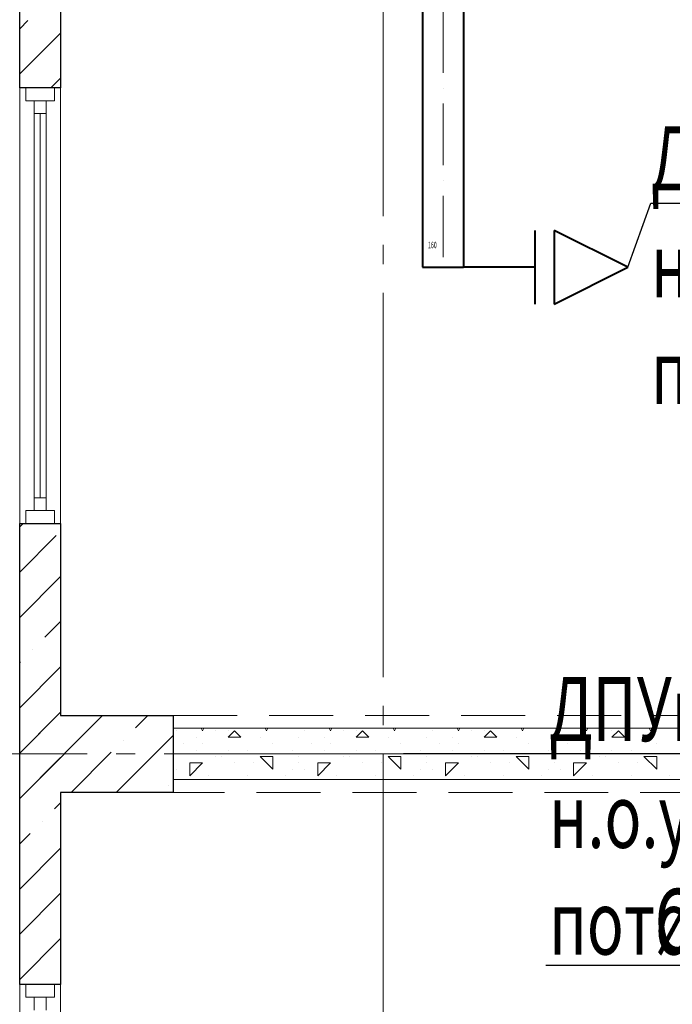
# Model space of a CAD drawing. Units: millimetres. Extents: x -86562 to 1338151, y -473922 to 387513.
# Drawn here: x 217411 to 219961, y -283317 to -279473 of the extents above; entities that cross this region are included whole.
import ezdxf
from ezdxf import colors
from ezdxf.entities.mleader import LeaderData, LeaderLine
from ezdxf.enums import TextEntityAlignment as Align
from ezdxf.math import Vec2, Vec3

# ---------------------------------------------------------------- set-up
doc = ezdxf.new("R2010")
doc.units = ezdxf.units.MM
for name, pattern in [('ACAD_ISO10W100', [18, 12, -3, 0, -3]), ('CENTER', [50.8, 31.75, -6.35, 6.35, -6.35]), ('HIDDEN', [0.375, 0.25, -0.125]), ('ГОСТ 2.303 5', [24, 20, -1.5, 1, -1.5])]:
    doc.linetypes.add(name, pattern=pattern)
for name, color, linetype, lineweight in [('АР_Окна', 140, 'Continuous', 5), ('АР_Оси Секционные', 253, 'CENTER', 9), ('АР_Панели-Балки', 173, 'Continuous', 30), ('АР_Панели-Монолит', 173, 'Continuous', 30), ('АР_Стены_Газобетон', 145, 'Continuous', 13), ('ОВ2 вытяжка', 5, 'Continuous', 40), ('ОВ2 Приток', 1, 'Continuous', 40)]:
    doc.layers.add(name, color=color, linetype=linetype, lineweight=lineweight)
doc.styles.add('ISOCPEUR_I', font='isocpeui.ttf', dxfattribs={"width": 0.8, "height": 203.846154})
doc.styles.get("Standard").update_dxf_attribs({"font": 'isocpeui.ttf', "height": 300})

# ---------------------------------------------------------------- blocks, each defined once
blk = doc.blocks.new('Сетка осей_1 этаж')
at = {"layer": 'АР_Оси Секционные', "linetype": 'ГОСТ 2.303 5', "ltscale": 75}
for points in [[(3980, 22240), (3980, 98446.1), (3980, 99246.1)], [(24424.2, 32740), (-103.8, 32740), (-903.8, 32740)]]:
    blk.add_lwpolyline(points, dxfattribs=at)

msp = doc.modelspace()

# ---------------------------------------------------------------- linework, layer by layer
at = {"layer": 'АР_Окна', "lineweight": 5, "ltscale": 100}
msp.add_line((217410.656, -276470.26), (217410.656, -291939.66), dxfattribs=at)
at = {"layer": 'АР_Окна', "linetype": 'Continuous', "ltscale": 100}
for p, q in [((217410.656, -281439.96), (217410.656, -279739.96)), ((217435.279, -279789.96), (217435.279, -279739.96)), ((217435.279, -279739.96), (217546.279, -279739.96)), ((217546.279, -279739.96), (217546.279, -279789.96)), ((217570.656, -279739.96), (217570.656, -281439.96)), ((217546.279, -279789.96), (217435.279, -279789.96)), ((217467.029, -279839.96), (217467.029, -279789.96)), ((217514.529, -279839.96), (217514.529, -279789.96)), ((217467.029, -281339.96), (217467.029, -279839.96)), ((217514.529, -279839.96), (217467.029, -279839.96)), ((217490.779, -281339.96), (217490.779, -279839.96)), ((217514.529, -279839.96), (217514.529, -281339.96)), ((217467.029, -281339.96), (217467.029, -281389.96)), ((217514.529, -281339.96), (217467.029, -281339.96)), ((217514.529, -281339.96), (217514.529, -281389.96)), ((217435.279, -281389.96), (217435.279, -281439.96)), ((217546.279, -281389.96), (217435.279, -281389.96)), ((217546.279, -281439.96), (217546.279, -281389.96)), ((217435.279, -281439.96), (217546.279, -281439.96)), ((217410.656, -284939.96), (217410.656, -283239.96)), ((217435.279, -283289.96), (217435.279, -283239.96)), ((217435.279, -283239.96), (217546.279, -283239.96)), ((217546.279, -283239.96), (217546.279, -283289.96)), ((217570.656, -283239.96), (217570.656, -284939.96)), ((217546.279, -283289.96), (217435.279, -283289.96)), ((217467.029, -283339.96), (217467.029, -283289.96)), ((217514.529, -283339.96), (217514.529, -283289.96))]:
    msp.add_line(p, q, dxfattribs=at)
at = {"layer": 'АР_Панели-Балки', "linetype": 'HIDDEN', "lineweight": 5, "ltscale": 1000}
for p, q in [((218010.656, -282489.96), (218010.656, -282189.96)), ((218010.656, -282189.96), (222710.656, -282189.96)), ((222710.656, -282489.96), (218010.656, -282489.96))]:
    msp.add_line(p, q, dxfattribs=at)
at = {"layer": 'АР_Панели-Монолит', "ltscale": 100}
for p, q in [((217410.656, -279739.96), (217410.656, -277939.96)), ((217570.656, -278989.96), (217570.656, -279739.96)), ((217570.656, -279739.96), (217410.656, -279739.96)), ((217410.656, -283239.96), (217410.656, -281439.96)), ((217410.656, -281439.96), (217570.656, -281439.96)), ((217570.656, -281439.96), (217570.656, -282189.96)), ((217410.656, -282489.96), (217410.656, -282189.96)), ((217570.656, -282189.96), (218010.656, -282189.96)), ((218010.656, -282189.96), (218010.656, -282489.96)), ((217570.656, -282489.96), (217570.656, -283239.96)), ((218010.656, -282489.96), (217570.656, -282489.96)), ((217570.656, -283239.96), (217410.656, -283239.96))]:
    msp.add_line(p, q, dxfattribs=at)
at = {"layer": 'АР_Панели-Монолит', "lineweight": 9, "ltscale": 100}
for p, q in [((217410.656, -279508.635), (217442.406, -279476.884)), ((217410.656, -279685.411), (217570.656, -279525.411)), ((217532.884, -279739.96), (217570.656, -279702.188)), ((217410.656, -281453.178), (217423.875, -281439.96)), ((217410.656, -281629.955), (217553.776, -281486.835)), ((217410.656, -281806.732), (217570.656, -281646.732)), ((217509.581, -281884.583), (217570.656, -281823.509)), ((217461.852, -281932.312), (217461.852, -281932.312)), ((217410.656, -281983.509), (217414.122, -281980.042)), ((217410.656, -282160.285), (217570.656, -282000.285)), ((217410.656, -282337.062), (217570.656, -282177.062)), ((217410.656, -282337.062), (217557.758, -282189.96)), ((217434.535, -282489.96), (217734.535, -282189.96)), ((217863.135, -282238.136), (217911.311, -282189.96)), ((217788.088, -282489.96), (218010.656, -282267.392)), ((217815.405, -282285.866), (217815.405, -282285.866)), ((217611.311, -282489.96), (217767.675, -282333.596)), ((217410.656, -282513.839), (217570.656, -282353.839)), ((217992.182, -282462.643), (217992.182, -282462.643)), ((217546.705, -282554.566), (217570.656, -282530.615)), ((217498.975, -282602.296), (217498.975, -282602.296)), ((217410.656, -282690.615), (217451.245, -282650.026)), ((217410.656, -282867.392), (217570.656, -282707.392)), ((217410.656, -283044.169), (217570.656, -282884.169)), ((217410.656, -283220.945), (217570.656, -283060.945))]:
    msp.add_line(p, q, dxfattribs=at)
at = {"layer": 'АР_Стены_Газобетон', "ltscale": 100}
for p, q in [((218010.656, -282439.96), (218010.656, -282239.96)), ((218010.656, -282239.96), (222710.656, -282239.96)), ((222710.656, -282439.96), (218010.656, -282439.96))]:
    msp.add_line(p, q, dxfattribs=at)
at = {"layer": 'АР_Стены_Газобетон', "lineweight": 5, "ltscale": 100}
for p, q in [((218025, -282250), (218025, -282250)), ((218125.004, -282250.008), (218119.98, -282239.96)), ((218124.996, -282250.008), (218130.02, -282239.96)), ((218175, -282250), (218175, -282250)), ((218224.977, -282275.023), (218249.974, -282250.026)), ((218225, -282250), (218225, -282250)), ((218275.019, -282275.019), (218250.023, -282250.023)), ((218375.004, -282250.008), (218369.98, -282239.96)), ((218374.996, -282250.008), (218380.02, -282239.96)), ((218525, -282250), (218525, -282250)), ((218625.004, -282250.008), (218619.98, -282239.96)), ((218624.996, -282250.008), (218630.02, -282239.96)), ((218675, -282250), (218675, -282250)), ((218724.977, -282275.023), (218749.974, -282250.026)), ((218725, -282250), (218725, -282250)), ((218775.019, -282275.019), (218750.023, -282250.023)), ((218875.004, -282250.008), (218869.98, -282239.96)), ((218874.996, -282250.008), (218880.02, -282239.96)), ((219025, -282250), (219025, -282250)), ((219125.004, -282250.008), (219119.98, -282239.96)), ((219124.996, -282250.008), (219130.02, -282239.96)), ((219175, -282250), (219175, -282250)), ((219224.977, -282275.023), (219249.974, -282250.026)), ((219225, -282250), (219225, -282250)), ((219275.019, -282275.019), (219250.023, -282250.023)), ((219375.004, -282250.008), (219369.98, -282239.96)), ((219374.996, -282250.008), (219380.02, -282239.96)), ((219525, -282250), (219525, -282250)), ((219625.004, -282250.008), (219619.98, -282239.96)), ((219624.996, -282250.008), (219630.02, -282239.96)), ((219675, -282250), (219675, -282250)), ((219724.977, -282275.023), (219749.974, -282250.026)), ((219725, -282250), (219725, -282250)), ((219775.019, -282275.019), (219750.023, -282250.023)), ((219875.004, -282250.008), (219869.98, -282239.96)), ((219874.996, -282250.008), (219880.02, -282239.96)), ((218050, -282300), (218050, -282300)), ((218100, -282275), (218100, -282275)), ((218125, -282300), (218125, -282300)), ((218225, -282275), (218275, -282275)), ((218350, -282275), (218350, -282275)), ((218400, -282300), (218400, -282300)), ((218500, -282275), (218500, -282275)), ((218550, -282300), (218550, -282300)), ((218600, -282275), (218600, -282275)), ((218625, -282300), (218625, -282300)), ((218725, -282275), (218775, -282275)), ((218850, -282275), (218850, -282275)), ((218900, -282300), (218900, -282300)), ((219000, -282275), (219000, -282275)), ((219050, -282300), (219050, -282300)), ((219100, -282275), (219100, -282275)), ((219125, -282300), (219125, -282300)), ((219225, -282275), (219275, -282275)), ((219350, -282275), (219350, -282275)), ((219400, -282300), (219400, -282300)), ((219500, -282275), (219500, -282275)), ((219550, -282300), (219550, -282300)), ((219600, -282275), (219600, -282275)), ((219625, -282300), (219625, -282300)), ((219725, -282275), (219775, -282275)), ((219850, -282275), (219850, -282275)), ((219900, -282300), (219900, -282300)), ((218100, -282325), (218100, -282325)), ((218225, -282325), (218225, -282325)), ((218300, -282325), (218300, -282325)), ((218475, -282325), (218475, -282325)), ((218600, -282325), (218600, -282325)), ((218725, -282325), (218725, -282325)), ((218800, -282325), (218800, -282325)), ((218975, -282325), (218975, -282325)), ((219100, -282325), (219100, -282325)), ((219225, -282325), (219225, -282325)), ((219300, -282325), (219300, -282325)), ((219475, -282325), (219475, -282325)), ((219600, -282325), (219600, -282325)), ((219725, -282325), (219725, -282325)), ((219800, -282325), (219800, -282325)), ((218075, -282375), (218125, -282375)), ((218075, -282425), (218075, -282375)), ((218075, -282425), (218124.992, -282375.008)), ((218175, -282350), (218175, -282350)), ((218200, -282350), (218200, -282350)), ((218250, -282375), (218250, -282375)), ((218325, -282375), (218325, -282375)), ((218350, -282350), (218400, -282350)), ((218400, -282400), (218350.008, -282350.008)), ((218400, -282400), (218400, -282350)), ((218500, -282350), (218500, -282350)), ((218500, -282375), (218500, -282375)), ((218575, -282375), (218625, -282375)), ((218575, -282425), (218575, -282375)), ((218575, -282425), (218624.992, -282375.008)), ((218675, -282350), (218675, -282350)), ((218700, -282350), (218700, -282350)), ((218750, -282375), (218750, -282375)), ((218825, -282375), (218825, -282375)), ((218850, -282350), (218900, -282350)), ((218900, -282400), (218850.008, -282350.008)), ((218900, -282400), (218900, -282350)), ((219000, -282350), (219000, -282350)), ((219000, -282375), (219000, -282375)), ((219075, -282375), (219125, -282375)), ((219075, -282425), (219075, -282375)), ((219075, -282425), (219124.992, -282375.008)), ((219175, -282350), (219175, -282350)), ((219200, -282350), (219200, -282350)), ((219250, -282375), (219250, -282375)), ((219325, -282375), (219325, -282375)), ((219350, -282350), (219400, -282350)), ((219400, -282400), (219350.008, -282350.008)), ((219400, -282400), (219400, -282350)), ((219500, -282350), (219500, -282350)), ((219500, -282375), (219500, -282375)), ((219575, -282375), (219625, -282375)), ((219575, -282425), (219575, -282375)), ((219575, -282425), (219624.992, -282375.008)), ((219675, -282350), (219675, -282350)), ((219700, -282350), (219700, -282350)), ((219750, -282375), (219750, -282375)), ((219825, -282375), (219825, -282375)), ((219850, -282350), (219900, -282350)), ((219900, -282400), (219850.008, -282350.008)), ((219900, -282400), (219900, -282350)), ((218025, -282400), (218025, -282400)), ((218475, -282400), (218475, -282400)), ((218525, -282400), (218525, -282400)), ((218975, -282400), (218975, -282400)), ((219025, -282400), (219025, -282400)), ((219475, -282400), (219475, -282400)), ((219525, -282400), (219525, -282400)), ((218150, -282425), (218150, -282425)), ((218300, -282425), (218300, -282425)), ((218450, -282425), (218450, -282425)), ((218650, -282425), (218650, -282425)), ((218800, -282425), (218800, -282425)), ((218950, -282425), (218950, -282425)), ((219150, -282425), (219150, -282425)), ((219300, -282425), (219300, -282425)), ((219450, -282425), (219450, -282425)), ((219650, -282425), (219650, -282425)), ((219800, -282425), (219800, -282425)), ((219950, -282425), (219950, -282425))]:
    msp.add_line(p, q, dxfattribs=at)
at = {"layer": 'ОВ2 Приток', "ltscale": 100}
for p, q in [((218985.115, -276919.96), (218985.115, -280439.96)), ((219145.115, -276919.96), (219145.115, -280439.96)), ((219423.96, -280295.96), (219423.96, -280583.96)), ((219499.35, -280295.96), (219499.35, -280583.96)), ((219787.35, -280439.96), (219499.35, -280295.96)), ((219423.96, -280439.96), (219145.115, -280439.96)), ((219499.35, -280583.96), (219787.35, -280439.96))]:
    msp.add_line(p, q, dxfattribs=at)
at = {"layer": 'ОВ2 Приток', "linetype": 'ACAD_ISO10W100', "lineweight": 13, "ltscale": 20}
msp.add_line((219065.115, -276919.96), (219065.115, -280439.96), dxfattribs=at)
at = {"layer": 'ОВ2 Приток', "ltscale": 100}
msp.add_lwpolyline([(218985.115, -280439.96), (219145.115, -280439.96)], dxfattribs=at)

# ---------------------------------------------------------------- block references
at = {"layer": 'АР_Оси Секционные', "color": 153, "linetype": 'Continuous'}
msp.add_blockref('Сетка осей_1 этаж', (214850.656, -315079.96), dxfattribs=at)

# ---------------------------------------------------------------- texts
at = {"layer": 'ОВ2 Приток', "color": 5, "lineweight": 13, "ltscale": 100, "width": 0.6}
msp.add_text('160', height=25, dxfattribs=at).set_placement((219023.033, -280353.063), align=Align.MIDDLE_CENTER)

# ---------------------------------------------------------------- leaders
at = {"layer": 'ОВ2 вытяжка', "color": 7, "lineweight": 13, "ltscale": 100}
ml = msp.add_multileader_mtext('Standard', dxfattribs=at)
ml.set_content('\\pxsm0.7;{\\W0.7;ДПУм%%C160\\Pн.о.уровень фальш.\\Pпотолка}', color=7, style='ISOCPEUR_I')
ml.set_leader_properties()
ml.build(insert=Vec2(0, 0))
ml.multileader.update_dxf_attribs({"text_left_attachment_type": 6, "text_right_attachment_type": 6, "dogleg_length": 0.36, "arrow_head_size": 0.18})
ctx = ml.context
ctx.base_point, ctx.char_height, ctx.arrow_head_size, ctx.landing_gap_size, ctx.plane_origin = Vec3(219478.986, -282339.96), 250, 0.18, 0.09, Vec3(216069.661, -285866.39)
ctx.left_attachment, ctx.right_attachment = 6, 6
notes = []
notes.append((ctx, [(1, (1, 1, 0), (221583.504, -282339.96), (-1, 0), 0.36, [(0, [(222526.656, -282467.725)], 0, [])])]))
ctx.mtext.insert, ctx.mtext.flow_direction = Vec3(219479.076, -282039.96), 5
ml = msp.add_multileader_mtext('Standard', dxfattribs=at)
ml.set_content('\\pxsm0.7;{\\W0.7;%%C160 н.о.+3.300}', color=7, style='ISOCPEUR_I')
ml.set_leader_properties()
ml.build(insert=Vec2(0, 0))
ml.multileader.update_dxf_attribs({"text_left_attachment_type": 6, "text_right_attachment_type": 6, "dogleg_length": 0.36, "arrow_head_size": 0.18})
ctx = ml.context
ctx.base_point, ctx.char_height, ctx.arrow_head_size, ctx.landing_gap_size, ctx.plane_origin = Vec3(219891.482, -283166.434), 250, 0.18, 0.09, Vec3(217180.679, -286274.098)
ctx.left_attachment, ctx.right_attachment = 6, 6
notes.append((ctx, [(1, (1, 1, 0), (221527.344, -283166.434), (-1, 0), 0.36, [(0, [(222670.656, -283269.96)], 0, [])])]))
ctx.mtext.insert, ctx.mtext.flow_direction = Vec3(219891.572, -282866.434), 5
at = {"layer": 'ОВ2 Приток', "color": 7, "lineweight": 13, "ltscale": 100}
ml = msp.add_multileader_mtext('Standard', dxfattribs=at)
ml.set_content('\\pxsm0.7;{\\W0.7;ДПУм%%C160 2 шт.\\Pн.о.уровень фальш.\\Pпотолка}', color=7, style='ISOCPEUR_I')
ml.set_leader_properties()
ml.build(insert=Vec2(0, 0))
ml.multileader.update_dxf_attribs({"text_left_attachment_type": 6, "text_right_attachment_type": 6, "dogleg_length": 0.36, "arrow_head_size": 0.18})
ctx = ml.context
ctx.base_point, ctx.char_height, ctx.arrow_head_size, ctx.landing_gap_size, ctx.plane_origin = Vec3(219876.866, -280190.267), 250, 0.18, 0.09, Vec3(227777.876, -284688.566)
ctx.left_attachment, ctx.right_attachment = 6, 6
notes.append((ctx, [(1, (1, 1, 0), (219876.506, -280190.267), (1, 0), 0.36, [(0, [(219787.35, -280439.96)], 0, [])])]))
ctx.mtext.insert, ctx.mtext.flow_direction = Vec3(219876.956, -279890.267), 5
for ctx, leaders in notes:
    for number, flags, end, landing, length, lines in leaders:
        leader = LeaderData()
        leader.index, (leader.has_last_leader_line, leader.has_dogleg_vector, leader.attachment_direction) = number, flags
        leader.last_leader_point, leader.dogleg_vector, leader.dogleg_length = Vec3(end), Vec3(landing), length
        for number, points, colour, breaks in lines:
            line = LeaderLine()
            line.index, line.vertices, line.color, line.breaks = number, Vec3.list(points), colors.encode_raw_color(colour), breaks
            leader.lines.append(line)
        ctx.leaders.append(leader)

doc.saveas('drawing.dxf')
